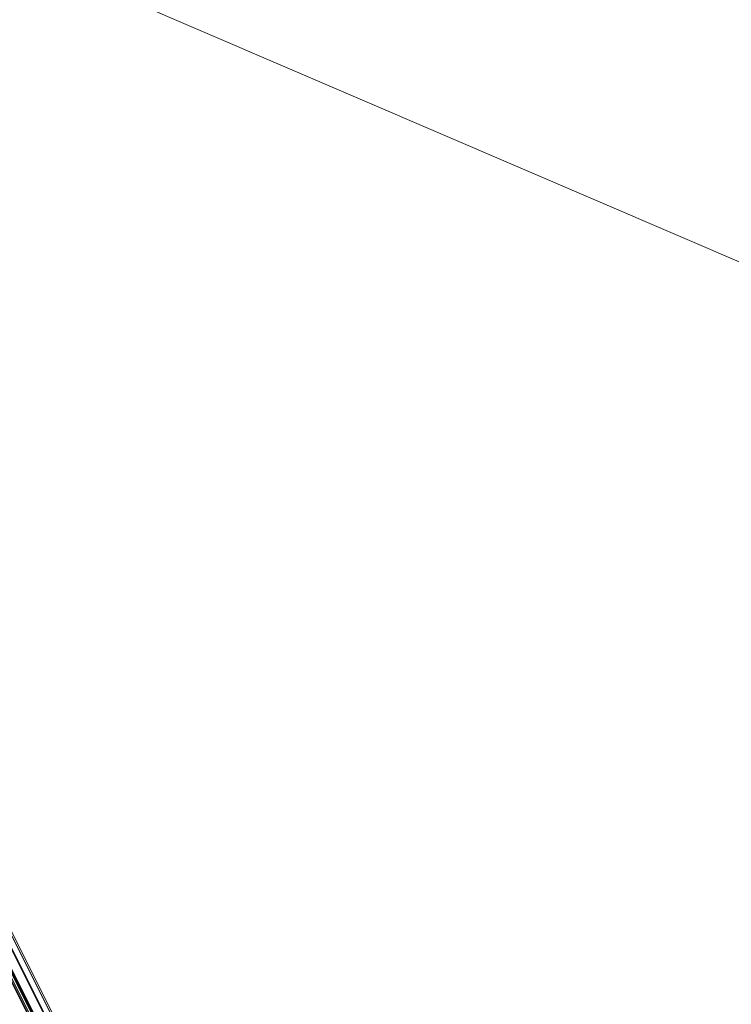
# Model space of a CAD drawing. Units: millimetres. Extents: x 203259 to 212850, y -15362 to -3098.
# Drawn here: x 208043 to 208111, y -9595 to -9500 of the extents above; entities that cross this region are included whole.
import ezdxf

# ---------------------------------------------------------------- set-up
doc = ezdxf.new("R2010")
doc.units = ezdxf.units.MM
doc.linetypes.add('K5LT32782', pattern=[0])
doc.layers.get('0').update_dxf_attribs({"true_color": 0x5890e1})
doc.layers.add('Горка приставная нерж_открытого типа_h1500', color=7, linetype='Continuous', true_color=0xd8d8d8)

# ---------------------------------------------------------------- blocks, each defined once
blk = doc.blocks.new('U544')
at = {"layer": 'Горка приставная нерж_открытого типа_h1500', "color": 53, "linetype": 'K5LT32782', "lineweight": 18, "true_color": 0xc6e157}
for p, q in [((208690.203, -9772.236), (207979.219, -9466.581)), ((207979.219, -9466.581), (208244.469, -9995.493)), ((208244.484, -9995.506), (207979.219, -9466.581)), ((208244.469, -9995.493), (207979.219, -9466.581)), ((207979.234, -9466.594), (208690.219, -9772.249)), ((207979.234, -9466.594), (208244.484, -9995.506)), ((208244.484, -9995.506), (207979.234, -9466.594))]:
    blk.add_line(p, q, dxfattribs=at)
blk = doc.blocks.new('U545')
at = {"layer": 'Горка приставная нерж_открытого типа_h1500', "color": 53, "linetype": 'K5LT32782', "lineweight": 18, "true_color": 0xc6e157}
for p, q in [((208020.203, -9546.473), (208248.375, -10001.306)), ((208020.203, -9546.473), (208248.922, -10001.056)), ((208248.438, -10001.356), (208020.266, -9546.524)), ((208248.953, -10001.081), (208020.266, -9546.524)), ((208249.094, -10000.986), (208020.75, -9546.223)), ((208020.75, -9546.223), (208248.922, -10001.056)), ((208248.953, -10001.081), (208020.766, -9546.248)), ((208249.094, -10000.986), (208020.766, -9546.248)), ((208020.922, -9546.154), (208249.094, -10000.986)), ((208246.719, -10002.141), (208019, -9547.104)), ((208247.172, -10001.936), (208019, -9547.104)), ((208247.312, -10001.879), (208019.016, -9547.124)), ((208247.188, -10001.956), (208019.016, -9547.124)), ((208247.172, -10001.936), (208019.141, -9547.047)), ((208247.312, -10001.879), (208019.141, -9547.047)), ((208019.281, -9546.916), (208247.453, -10001.749)), ((208019.281, -9546.916), (208248.375, -10001.306)), ((208247.547, -10001.824), (208019.375, -9546.992)), ((208248.438, -10001.356), (208019.375, -9546.992))]:
    blk.add_line(p, q, dxfattribs=at)

msp = doc.modelspace()

# ---------------------------------------------------------------- block references
for name in ['U544', 'U545']:
    msp.add_blockref(name, (0, 0))

doc.saveas('drawing.dxf')
